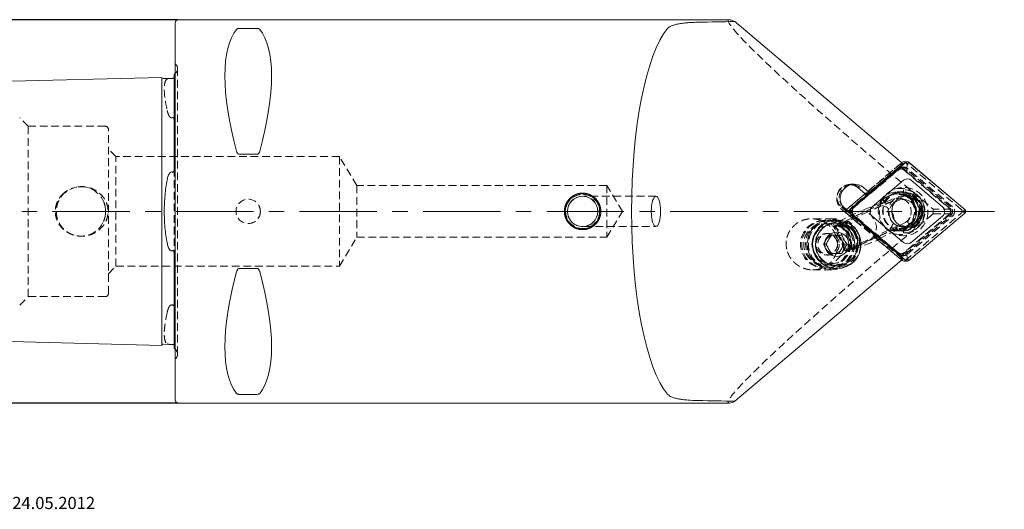
# Model space of a CAD drawing. Units: millimetres. Extents: x 14 to 272, y 11 to 193.
# Drawn here: x 110 to 272, y 12 to 92 of the extents above; entities that cross this region are included whole.
import ezdxf

# ---------------------------------------------------------------- set-up
doc = ezdxf.new("R2010")
doc.units = ezdxf.units.MM
doc.linetypes.add('CENTERX2', pattern=[20.32, 12.7, -2.54, 2.54, -2.54])
doc.linetypes.add('HIDDEN', pattern=[1.905, 1.27, -0.635])
doc.layers.add('VERMASSUNG', color=7, linetype='Continuous')
doc.styles.add('SLDTEXTSTYLE0', font='TXT', dxfattribs={"width": 0.7})
doc.dimstyles.new('SLDDIMSTYLE1', dxfattribs={"dimtxt": 2, "dimasz": 3, "dimexe": 0, "dimexo": 0.0625, "dimgap": 0.5, "dimtad": 1, "dimrnd": 1e-09, "dimzin": 12, "dimdsep": 46, "dimtxsty": 'SLDTEXTSTYLE0', "dimsah": 1, "dimcen": 0.09, "dimadec": 0, "dimazin": 3, "dimtfac": 1, "dimtdec": 3, "dimtofl": 0, "dimtmove": 0, "dimatfit": 3, "dimfxl": 1, "dimfrac": 2, "dimtolj": 1, "dimtzin": 12, "dimarcsym": 0})

# ---------------------------------------------------------------- blocks, each defined once
blk = doc.blocks.new('_D_2')
at = {"layer": 'VERMASSUNG'}
for p, q in [((136.17, 92.26), (86.67, 92.26)), ((87.67, 92.26), (87.67, 29.26)), ((136.17, 29.26), (86.67, 29.26))]:
    blk.add_line(p, q, dxfattribs=at)
for points in [[(87.67, 92.26), (87.22, 89.26), (88.12, 89.26)], [(87.67, 29.26), (88.12, 32.26), (87.22, 32.26)]]:
    blk.add_solid(points, dxfattribs=at)
at = {"layer": 'VERMASSUNG', "char_height": 2, "attachment_point": 1, "rotation": 90, "style": 'SLDTEXTSTYLE0'}
for s, insert in [('63', (84.89, 62.56, 0.1)), ('%%c', (85.09, 58.95, 0.1)), ('PSC', (84.89, 54.35, 0.1))]:
    blk.add_mtext(s, dxfattribs=dict(at, insert=insert))

msp = doc.modelspace()

# ---------------------------------------------------------------- linework, layer by layer
at = {"color": 7, "linetype": 'Continuous', "lineweight": 15}
for p, q in [((135.666, 29.755), (135.666, 91.755)), ((226.814, 92.255), (136.166, 92.255)), ((149.139, 90.824), (146.194, 90.824)), ((255.428, 68.523), (227.713, 91.953)), ((99.166, 81.914), (133.466, 82.776)), ((133.466, 67.241), (133.466, 82.776)), ((133.671, 82.581), (134.85, 82.61)), ((135.466, 83.295), (135.466, 67.777)), ((146.194, 70.143), (149.139, 70.143)), ((255.827, 68.829), (246.639, 61.062)), ((255.839, 68.814), (246.652, 61.047)), ((255.428, 68.523), (249.869, 63.823)), ((255.247, 68.829), (255.156, 68.752)), ((256.082, 68.923), (255.502, 68.923)), ((256.055, 68.523), (255.839, 68.814)), ((256.011, 67.711), (256.055, 68.523)), ((256.055, 68.523), (256.324, 68.814)), ((265.512, 61.047), (256.324, 68.814)), ((265.525, 61.062), (256.337, 68.829)), ((133.466, 67.241), (133.466, 54.27)), ((255.444, 65.868), (250.302, 61.521)), ((261.862, 61.521), (256.72, 65.868)), ((249.325, 63.823), (246.059, 61.062)), ((247.943, 64.664), (249.131, 63.659)), ((249.869, 63.823), (248.874, 64.664)), ((249.296, 63.823), (249.869, 63.823)), ((249.296, 63.823), (249.311, 63.811)), ((245.621, 61.447), (245.304, 61.782)), ((254.829, 62.665), (254.02, 62.286)), ((254.546, 62.749), (254.829, 62.665)), ((255.96, 62.631), (255.118, 62.881)), ((199.67, 60.91), (199.676, 60.995)), ((246.068, 61.069), (245.621, 61.447)), ((245.875, 61.064), (255.428, 52.988)), ((246.639, 60.449), (255.827, 52.682)), ((246.868, 60.755), (246.652, 61.047)), ((246.868, 60.755), (246.652, 60.464)), ((246.652, 60.464), (255.839, 52.697)), ((248.099, 60.755), (246.868, 60.755)), ((250.302, 59.989), (255.444, 55.642)), ((256.324, 52.697), (265.512, 60.464)), ((256.337, 52.682), (265.525, 60.449)), ((256.72, 55.642), (261.862, 59.989)), ((263.894, 60.755), (265.243, 60.755)), ((265.243, 60.755), (265.512, 61.047)), ((265.243, 60.755), (265.512, 60.464)), ((255.824, 58.278), (256.674, 58.678)), ((245.271, 56.096), (244.841, 56.846)), ((245.701, 55.346), (245.271, 56.096)), ((245.271, 54.596), (245.701, 55.346)), ((245.701, 55.346), (246.156, 55.346)), ((133.466, 38.735), (133.466, 54.27)), ((135.466, 53.734), (135.466, 38.216)), ((244.841, 53.846), (245.271, 54.596)), ((256.011, 53.8), (256.055, 52.988)), ((255.428, 52.988), (227.713, 29.558)), ((255.156, 52.758), (255.247, 52.682)), ((255.502, 52.588), (256.082, 52.588)), ((256.055, 52.988), (255.839, 52.697)), ((256.055, 52.988), (256.324, 52.697)), ((149.139, 51.367), (146.194, 51.367)), ((99.166, 39.597), (133.466, 38.735)), ((133.671, 38.93), (134.85, 38.901)), ((136.166, 29.255), (226.814, 29.255)), ((146.194, 30.687), (149.139, 30.687))]:
    msp.add_line(p, q, dxfattribs=at)
at = {"color": 7, "linetype": 'HIDDEN', "lineweight": 0}
for p, q in [((135.759, 84.913), (135.666, 85.005)), ((136.052, 37.305), (136.052, 84.205)), ((111.497, 74.755), (110.082, 76.17)), ((111.497, 46.755), (111.497, 74.755)), ((124.166, 74.755), (111.497, 74.755)), ((124.666, 47.255), (124.666, 74.255)), ((125.916, 69.755), (124.666, 71.005)), ((125.916, 51.755), (125.916, 69.755)), ((162.666, 69.755), (125.916, 69.755)), ((162.666, 69.755), (162.666, 51.755)), ((165.521, 65.005), (162.666, 69.755)), ((254.855, 68.523), (249.296, 63.823)), ((254.883, 68.196), (249.324, 63.497)), ((255.156, 68.752), (249.325, 63.823)), ((249.682, 63.497), (255.241, 68.196)), ((255.428, 68.523), (254.855, 68.523)), ((254.855, 68.523), (255.241, 68.196)), ((255.241, 68.196), (254.883, 68.196)), ((263.228, 61.141), (254.883, 68.196)), ((255.44, 68.034), (255.089, 68.034)), ((264.945, 61.062), (255.757, 68.829)), ((135.466, 67.777), (135.466, 53.734)), ((254.451, 67.8), (247.024, 61.521)), ((247.179, 61.292), (254.606, 67.571)), ((254.802, 67.8), (247.375, 61.521)), ((255.499, 67.571), (262.926, 61.292)), ((263.154, 61.521), (255.727, 67.8)), ((263.505, 61.521), (256.078, 67.8)), ((165.521, 65.005), (165.521, 56.505)), ((206.666, 65.005), (165.521, 65.005)), ((206.666, 65.005), (206.666, 56.505)), ((209.22, 60.755), (206.666, 65.005)), ((246.961, 65.156), (246.603, 65.156)), ((247.374, 65.214), (246.802, 65.214)), ((214.73, 63.255), (202.897, 63.255)), ((249.131, 63.659), (249.324, 63.497)), ((249.311, 63.811), (249.682, 63.497)), ((249.324, 63.497), (249.682, 63.497)), ((251.984, 62.834), (253.154, 63.384)), ((252.143, 62.834), (253.312, 63.384)), ((255.052, 63.955), (254.37, 63.955)), ((254.528, 63.655), (254.37, 63.655)), ((254.736, 63.955), (254.736, 63.555)), ((254.736, 63.955), (255.353, 63.955)), ((254.736, 63.555), (255.353, 63.555)), ((255.271, 63.955), (255.179, 63.955)), ((255.383, 64.022), (255.442, 64.302)), ((255.408, 63.676), (255.467, 63.955)), ((255.467, 63.955), (255.442, 64.302)), ((256.082, 63.335), (255.502, 63.335)), ((252.278, 62.2), (244.865, 58.717)), ((252.207, 62.177), (247.419, 59.928)), ((251.799, 62.161), (248.052, 60.714)), ((251.802, 62.154), (251.865, 62.177)), ((252.207, 62.177), (251.865, 62.177)), ((252.143, 62.834), (251.984, 62.834)), ((252.278, 62.2), (251.984, 62.834)), ((252.436, 62.2), (252.143, 62.834)), ((252.436, 62.2), (252.278, 62.2)), ((252.436, 62.2), (253.606, 62.749)), ((253.979, 62.266), (253.585, 62.383)), ((254.02, 62.286), (253.979, 62.266)), ((254.64, 62.955), (254.528, 62.955)), ((255.414, 62.766), (255.114, 62.87)), ((206.666, 56.505), (209.22, 60.755)), ((244.768, 59.038), (247.904, 60.648)), ((245.263, 61.447), (247.196, 59.813)), ((245.302, 61.064), (247.783, 58.967)), ((246.059, 60.449), (255.156, 52.758)), ((248.005, 59.432), (246.068, 61.069)), ((249.691, 60.725), (246.355, 59.169)), ((247.024, 59.989), (254.451, 53.71)), ((254.606, 53.94), (247.179, 60.219)), ((247.375, 59.989), (254.802, 53.71)), ((263.228, 60.37), (254.883, 53.315)), ((262.926, 60.219), (255.499, 53.94)), ((255.727, 53.71), (263.154, 59.989)), ((255.757, 52.682), (264.945, 60.449)), ((256.078, 53.71), (263.505, 59.989)), ((263.228, 61.141), (260.306, 61.141)), ((260.306, 60.37), (263.228, 60.37)), ((263.228, 60.37), (263.228, 61.141)), ((243.86, 59.546), (240.319, 59.546)), ((242.654, 59.296), (242.434, 59.296)), ((243.494, 59.296), (243.262, 59.296)), ((243.651, 58.546), (243.567, 58.546)), ((244.408, 59.346), (243.793, 59.346)), ((244.408, 58.846), (243.911, 58.846)), ((245.115, 59.038), (244.768, 59.038)), ((255.451, 58.762), (254.282, 58.212)), ((254.296, 58.431), (254.693, 58.313)), ((255.431, 58.395), (255.824, 58.278)), ((256.674, 58.678), (256.391, 58.762)), ((202.897, 58.255), (214.73, 58.255)), ((243.122, 56.846), (242.692, 56.096)), ((243.109, 57.121), (242.807, 57.121)), ((243.122, 56.846), (243.577, 56.846)), ((244.317, 58.27), (243.97, 58.27)), ((246.71, 54.729), (254.123, 58.212)), ((248.201, 55.182), (251.536, 56.738)), ((251.383, 56.273), (254.304, 57.645)), ((253.962, 57.645), (254.304, 57.645)), ((254.417, 57.578), (254.123, 58.212)), ((254.123, 58.212), (254.282, 58.212)), ((254.575, 57.578), (254.282, 58.212)), ((254.37, 57.555), (255.052, 57.555)), ((255.586, 58.127), (254.417, 57.578)), ((254.575, 57.578), (254.417, 57.578)), ((255.745, 58.127), (254.575, 57.578)), ((254.736, 57.555), (254.736, 57.955)), ((254.736, 57.955), (255.353, 57.955)), ((254.736, 57.555), (255.353, 57.555)), ((255.179, 57.555), (255.271, 57.555)), ((255.383, 57.488), (255.442, 57.209)), ((255.408, 57.835), (255.467, 57.555)), ((255.467, 57.555), (255.442, 57.209)), ((255.502, 58.175), (256.082, 58.175)), ((255.987, 58.255), (255.745, 58.127)), ((162.666, 51.755), (165.521, 56.505)), ((165.521, 56.505), (206.666, 56.505)), ((242.692, 56.096), (242.263, 55.346)), ((242.263, 55.346), (242.717, 55.346)), ((242.263, 55.346), (242.692, 54.596)), ((246.163, 54.282), (248.201, 55.182)), ((250.001, 56.116), (246.865, 54.506)), ((247.264, 54.517), (251.304, 56.077)), ((251.233, 56.05), (254.855, 52.988)), ((251.383, 56.273), (251.741, 56.273)), ((251.383, 56.273), (254.883, 53.315)), ((251.741, 56.273), (251.527, 56.173)), ((255.241, 53.315), (251.741, 56.273)), ((242.692, 54.596), (243.122, 53.846)), ((242.807, 53.571), (243.109, 53.571)), ((243.122, 53.846), (243.577, 53.846)), ((246.163, 54.282), (245.815, 54.282)), ((246.865, 54.506), (247.212, 54.506)), ((255.089, 53.476), (255.44, 53.476)), ((243.567, 52.146), (243.651, 52.146)), ((243.911, 51.846), (244.408, 51.846)), ((254.855, 52.988), (255.241, 53.315)), ((255.428, 52.988), (254.855, 52.988)), ((255.241, 53.315), (254.883, 53.315)), ((124.666, 50.505), (125.916, 51.755)), ((125.916, 51.755), (162.666, 51.755)), ((240.503, 51.146), (243.86, 51.146)), ((242.434, 51.396), (242.654, 51.396)), ((243.262, 51.396), (243.494, 51.396)), ((243.793, 51.346), (244.408, 51.346)), ((110.082, 45.341), (111.497, 46.755)), ((111.497, 46.755), (124.166, 46.755)), ((135.666, 36.505), (135.759, 36.598))]:
    msp.add_line(p, q, dxfattribs=at)
at = {"color": 7, "linetype": 'Continuous', "lineweight": 15, "flags": 128}
for points in [[(135.666, 83.416), (135.592, 83.364), (135.466, 83.295)], [(246.813, 65.145), (247.384, 65.003), (247.943, 64.664)], [(199.74, 60.094), (199.732, 60.13), (199.67, 60.91)], [(246.059, 61.062), (245.999, 60.999), (245.982, 60.974)], [(256.51, 58.601), (256.125, 58.331), (255.88, 58.204)], [(256.391, 58.545), (256.379, 58.534), (255.987, 58.255)], [(243.66, 56.811), (243.787, 56.833), (243.982, 56.846)], [(135.466, 38.216), (135.592, 38.147), (135.666, 38.095)]]:
    msp.add_lwpolyline(points, dxfattribs=at)
at = {"color": 7, "linetype": 'HIDDEN', "lineweight": 0, "flags": 128}
for points in [[(254.736, 63.555), (255.455, 63.46), (255.842, 63.324)], [(250.001, 56.116), (250.451, 56.46), (250.779, 56.96), (250.959, 57.575), (250.976, 58.256), (250.83, 58.946), (250.531, 59.591), (250.105, 60.138), (249.585, 60.543), (249.014, 60.772), (248.438, 60.808), (247.904, 60.648)], [(255.88, 58.204), (255.455, 58.051), (254.736, 57.955)]]:
    msp.add_lwpolyline(points, dxfattribs=at)
at = {"color": 7, "linetype": 'HIDDEN', "lineweight": 0}
for centre, radius in [((120.166, 60.755), 4.05), ((202.666, 60.755), 2.8), ((202.666, 60.755), 2.48), ((255.073, 60.736), 3.787), ((255.462, 60.735), 3.987), ((255.198, 60.74), 3.19), ((255.29, 60.74), 3.19), ((147.666, 60.755), 2), ((242.438, 55.365), 3.931), ((242.658, 55.365), 3.931), ((242.365, 55.364), 3.332), ((243.267, 55.365), 3.931), ((243.499, 55.365), 3.931), ((243.798, 55.365), 3.98), ((243.571, 55.362), 3.183), ((244.413, 55.365), 3.98), ((243.93, 55.35), 3.493), ((243.654, 55.362), 3.183), ((244.428, 55.35), 3.493), ((242.81, 55.355), 1.766), ((243.112, 55.355), 1.766)]:
    msp.add_circle(centre, radius, dxfattribs=at)
at = {"color": 7, "linetype": 'Continuous', "lineweight": 15}
for centre, radius in [((202.666, 60.755), 2.86), ((202.666, 60.755), 2.5), ((256.071, 60.74), 2.567), ((244.489, 55.35), 3.99), ((244.473, 55.365), 3.481), ((244.472, 55.356), 1.99)]:
    msp.add_circle(centre, radius, dxfattribs=at)
for centre, radius, start, end in [((136.166, 91.755), 0.5, 90, 180), ((133.666, 82.781), 0.2, 181.43917, 271.43917), ((255.502, 68.527), 0.395, 90.02692, 130.24942), ((256.082, 68.528), 0.395, 49.73487, 130.26513), ((256.082, 68.527), 0.375, 49.73487, 130.26513), ((247.378, 62.861), 2.343, 50.31393, 230.10796), ((246.961, 63.082), 2.074, 49.73792, 93.26306), ((246.8, 62.892), 2.322, 49.7491, 82.88349), ((256.082, 65.115), 0.987, 49.73487, 130.26513), ((255.483, 60.754), 2.583, 310.13726, 83.12325), ((254.716, 60.762), 2.799, 4.36728, 66.27133), ((254.509, 60.765), 2.896, 15.2058, 59.30711), ((246.899, 60.755), 0.402, 130.30727, 229.69273), ((246.899, 60.755), 0.382, 130.30727, 229.69273), ((250.952, 60.755), 1.005, 130.30727, 229.69273), ((261.212, 60.755), 1.005, 310.30727, 49.69273), ((265.265, 60.755), 0.382, 310.30727, 49.69273), ((265.265, 60.755), 0.402, 310.30727, 49.69273), ((255.5, 60.725), 2.55, 276.5654, 310.25001), ((202.666, 60.755), 3, 257.06847, 283.63833), ((243.98, 55.359), 1.487, 29.70966, 89.9184), ((243.961, 55.346), 1.51, 330.20884, 29.79116), ((256.082, 56.396), 0.987, 229.73487, 310.26513), ((243.982, 55.325), 1.479, 251.50301, 269.99638), ((243.98, 55.333), 1.487, 270.0816, 330.29034), ((255.502, 52.984), 0.395, 229.75058, 269.97308), ((256.082, 52.983), 0.395, 229.73487, 310.26513), ((256.082, 52.983), 0.375, 229.73487, 310.26513), ((133.666, 38.73), 0.2, 88.56083, 178.56083), ((136.166, 29.755), 0.5, 180, 270)]:
    msp.add_arc(centre, radius, start, end, dxfattribs=at)
at = {"color": 7, "linetype": 'HIDDEN', "lineweight": 0}
for centre, radius, start, end in [((135.052, 84.205), 1, 351.80873, 45), ((135.052, 84.205), 1, 307.8948, 351.80873), ((124.166, 74.255), 0.5, 0, 90), ((255.089, 67.047), 0.987, 49.73487, 130.26513), ((255.44, 67.047), 0.987, 49.73487, 130.26513), ((255.502, 68.527), 0.395, 49.75058, 89.97308), ((255.052, 67.043), 0.691, 49.73487, 130.26513), ((246.816, 62.862), 2.35, 83.35111, 229.90903), ((246.613, 63.055), 2.1, 84.55065, 229.97686), ((246.976, 63.055), 2.102, 93.64733, 217.27897), ((202.897, 63.006), 0.249, 65.62366, 102.68111), ((254.379, 60.745), 3.191, 248.19566, 161.47675), ((255.058, 60.746), 3.191, 256.32817, 153.34423), ((255.513, 60.755), 2.578, 83.80135, 276.19865), ((254.36, 60.751), 2.896, 295.05795, 114.61446), ((254.529, 60.795), 2.86, 59.33442, 115.17328), ((254.716, 60.755), 3.2, 270.34497, 89.65503), ((255.298, 64.021), 0.0853, 309.99499, 1.09078), ((255.334, 60.755), 3.2, 270.34497, 89.65503), ((255.254, 63.673), 0.154, 309.99499, 1.09078), ((255.336, 60.755), 2.8, 270.34497, 89.65503), ((255.422, 60.755), 3.546, 270.33136, 89.66864), ((255.448, 60.755), 3.2, 270.34497, 89.65503), ((254.528, 60.786), 2.169, 65.89099, 115.17939), ((246.319, 60.755), 0.402, 147.07819, 229.6894), ((247.674, 60.755), 1.005, 130.30727, 229.69273), ((247.633, 60.755), 0.703, 130.30727, 229.69273), ((248.025, 60.755), 1.005, 130.30727, 229.69273), ((254.515, 60.747), 2.195, 295.23935, 344.12146), ((254.494, 60.755), 2.913, 310.63992, 15.31384), ((254.706, 60.753), 2.809, 309.96373, 4.52712), ((262.471, 60.755), 0.703, 310.30727, 49.69273), ((262.504, 60.755), 1.005, 310.30727, 49.69273), ((262.855, 60.755), 1.005, 310.30727, 49.69273), ((264.685, 60.755), 0.402, 310.30727, 49.69273), ((243.838, 55.362), 4.187, 27.92207, 21.75033), ((242.817, 55.348), 3.942, 350.9645, 58.7079), ((202.897, 58.504), 0.249, 257.31889, 294.37634), ((243.985, 55.358), 1.489, 102.60679, 150.27224), ((255.254, 57.838), 0.154, 358.90922, 50.00501), ((255.298, 57.49), 0.0853, 358.90922, 50.00501), ((244.002, 55.346), 1.51, 150.20884, 209.79116), ((243.987, 55.336), 1.491, 209.7561, 251.45866), ((255.089, 54.464), 0.987, 229.73487, 310.26513), ((255.052, 54.467), 0.691, 229.73487, 310.26513), ((255.44, 54.464), 0.987, 229.73487, 310.26513), ((255.502, 52.984), 0.395, 270.02692, 310.24942), ((124.166, 47.255), 0.5, 270, 0), ((135.052, 37.305), 1, 0, 52.1052), ((135.052, 37.305), 1, 315, 0)]:
    msp.add_arc(centre, radius, start, end, dxfattribs=at)
at = {"color": 7, "linetype": 'Continuous', "lineweight": 15}
for centre, major_axis, ratio, start_param, end_param in [((219.165, 60.755), (0, 31.5), 0.2679492, 0.3063756, 2.8352171), ((263.205, 60.755), (256.547, 0), 0.1227846, 1.7095854, 1.7333588), ((264.636, 60.755), (37.987, -31.442), 0.0501036, 2.9423454, 3.0811345), ((162.014, 60.755), (-14.754, 31.093), 0.3419987, 0.1591422, 1.0899036), ((133.319, 60.755), (14.754, 31.093), 0.3419987, 5.1932817, 6.1240431), ((255.326, 60.472), (0.177, 2.244), 0.993339, 3.8680599, 6.5872308), ((255.326, 60.472), (0.177, 2.244), 0.993339, 3.3194796, 3.4456381), ((162.014, 60.755), (14.754, 31.093), 0.3419987, 2.0516891, 2.9824505), ((133.319, 60.755), (-14.754, 31.093), 0.3419987, 3.3007349, 4.2314962), ((263.205, 60.755), (256.547, 0), 0.1227846, 4.5498265, 4.5735999), ((264.636, 60.755), (37.987, 31.442), 0.0501036, 3.2020509, 3.3408399)]:
    msp.add_ellipse(centre, major_axis=major_axis, ratio=ratio, start_param=start_param, end_param=end_param, dxfattribs=at)
at = {"color": 7, "linetype": 'HIDDEN', "lineweight": 0}
for centre, major_axis, ratio, start_param, end_param in [((264.636, 60.755), (37.987, -31.442), 0.0501036, 3.0811345, 4.6396869), ((251.002, 59.173), (2.633, 1.286), 0.8520481, 5.1948863, 7.335833), ((255.326, 60.472), (0.177, 2.244), 0.993339, 0.7264672, 3.3194796), ((254.467, 60.727), (0.177, 2.244), 0.993339, 4.5301717, 5.925119), ((264.636, 60.755), (37.987, 31.442), 0.0501036, 1.6434984, 3.2020509), ((248.468, 57.662), (2.633, 1.286), 0.8520481, 1.5529707, 1.6386599), ((264.173, 60.755), (0, 31.5), 0.1227846, 1.5585524, 1.5830402), ((243.038, 55.346), (-0.868, 4.124), 0.917312, 4.3203468, 5.5954706), ((243.726, 55.519), (3.44, 2.901), 0.9940667, 5.5044586, 6.5307112), ((249.463, 58.046), (2.386, -1.751), 0.1163727, 2.310701, 2.8986532), ((250.479, 58.438), (2.633, 1.286), 0.8520481, 2.2266121, 2.4151536), ((248.859, 57.813), (2.386, -1.751), 0.1163727, 6.2349601, 8.4053448), ((250.479, 58.438), (2.633, 1.286), 0.8520481, 4.5855383, 4.6945633)]:
    msp.add_ellipse(centre, major_axis=major_axis, ratio=ratio, start_param=start_param, end_param=end_param, dxfattribs=at)
at = {"color": 7, "linetype": 'Continuous', "lineweight": 15}
msp.add_ellipse((214.73, 60.755), major_axis=(0, 2.5), ratio=0.3086063, dxfattribs=at)
for points, knots in [([(146.194, 90.824), (146.131, 90.824), (146.072, 90.816), (145.974, 90.793), (145.934, 90.778), (145.835, 90.73), (145.792, 90.694), (145.761, 90.656)], [0, 0, 0, 0, 0.25, 0.25, 0.5, 0.5, 1, 1, 1, 1]), ([(149.572, 90.656), (149.541, 90.693), (149.498, 90.73), (149.399, 90.778), (149.359, 90.793), (149.261, 90.816), (149.201, 90.824), (149.139, 90.824)], [0, 0, 0, 0, 0.5, 0.5, 0.75, 0.75, 1, 1, 1, 1]), ([(216.619, 90.789), (216.769, 90.966), (216.997, 91.117), (217.461, 91.312), (217.636, 91.372), (218.016, 91.477), (218.222, 91.524), (218.668, 91.608), (218.91, 91.645), (219.412, 91.708), (219.674, 91.734), (220.219, 91.779), (220.503, 91.796), (221.086, 91.824), (221.382, 91.834), (221.683, 91.84)], [0, 0, 0, 0, 0.25, 0.25, 0.375, 0.375, 0.5, 0.5, 0.625, 0.625, 0.75, 0.75, 0.875, 0.875, 1, 1, 1, 1]), ([(135.271, 82.621), (135.241, 82.62), (135.208, 82.619), (135.135, 82.617), (135.095, 82.616), (134.977, 82.613), (134.906, 82.612), (134.85, 82.61)], [0, 0, 0, 0, 0.25, 0.25, 0.5, 0.5, 1, 1, 1, 1]), ([(135.466, 82.815), (135.466, 82.79), (135.462, 82.763), (135.436, 82.712), (135.425, 82.694), (135.39, 82.663), (135.376, 82.651), (135.34, 82.634), (135.325, 82.629), (135.296, 82.622), (135.283, 82.621), (135.271, 82.621)], [0, 0, 0, 0, 0.5, 0.5, 0.75, 0.75, 0.875, 0.875, 0.9375, 0.9375, 1, 1, 1, 1]), ([(145.761, 70.665), (145.792, 70.552), (145.835, 70.439), (145.934, 70.29), (145.974, 70.243), (146.072, 70.169), (146.132, 70.143), (146.194, 70.143)], [0, 0, 0, 0, 0.5, 0.5, 0.75, 0.75, 1, 1, 1, 1]), ([(149.139, 70.143), (149.202, 70.143), (149.261, 70.169), (149.359, 70.243), (149.398, 70.29), (149.498, 70.44), (149.541, 70.551), (149.572, 70.665)], [0, 0, 0, 0, 0.25, 0.25, 0.5, 0.5, 1, 1, 1, 1]), ([(134.85, 67.158), (134.761, 67.081), (134.701, 66.987), (134.596, 66.791), (134.553, 66.689), (134.442, 66.378), (134.389, 66.162), (134.345, 65.942)], [0, 0, 0, 0, 0.25, 0.25, 0.5, 0.5, 1, 1, 1, 1]), ([(134.85, 67.158), (134.906, 67.207), (134.977, 67.249), (135.095, 67.26), (135.135, 67.255), (135.209, 67.229), (135.241, 67.21), (135.271, 67.188)], [0, 0, 0, 0, 0.5, 0.5, 0.75, 0.75, 1, 1, 1, 1]), ([(135.271, 67.188), (135.283, 67.179), (135.296, 67.173), (135.326, 67.171), (135.341, 67.177), (135.377, 67.206), (135.391, 67.234), (135.425, 67.318), (135.436, 67.375), (135.462, 67.549), (135.466, 67.664), (135.466, 67.777)], [0, 0, 0, 0, 0.0625, 0.0625, 0.125, 0.125, 0.25, 0.25, 0.5, 0.5, 1, 1, 1, 1]), ([(256.011, 67.711), (256.008, 67.634), (256.002, 67.479), (256.005, 67.236), (256.013, 67.087), (256.017, 67.019), (256.017, 67.017)], [0, 0, 0, 0, 0.3372314, 0.6736321, 0.9918836, 1, 1, 1, 1]), ([(134.345, 65.942), (134.184, 65.129), (134.063, 64.289), (133.941, 62.988), (133.91, 62.547), (133.868, 61.651), (133.858, 61.205), (133.858, 59.869), (133.898, 58.985), (134.062, 57.228), (134.184, 56.382), (134.345, 55.569)], [0, 0, 0, 0, 0.25, 0.25, 0.375, 0.375, 0.5, 0.5, 0.75, 0.75, 1, 1, 1, 1]), ([(203.063, 57.755), (202.468, 57.755), (202.273, 57.775), (201.89, 57.851), (201.699, 57.909), (201.336, 58.06), (201.163, 58.152), (200.837, 58.369), (200.683, 58.496), (200.407, 58.773), (200.282, 58.924), (200.063, 59.251), (199.97, 59.426), (199.82, 59.787), (199.763, 59.976), (199.686, 60.363), (199.667, 60.558), (199.666, 60.95), (199.686, 61.148), (199.762, 61.533), (199.819, 61.72), (199.969, 62.084), (200.063, 62.259), (200.28, 62.584), (200.404, 62.736), (200.684, 63.016), (200.836, 63.14), (201.16, 63.357), (201.336, 63.451), (201.699, 63.602), (201.886, 63.659), (202.271, 63.736), (202.47, 63.755), (202.861, 63.755), (203.056, 63.737), (203.443, 63.66), (203.632, 63.602), (203.994, 63.453), (204.168, 63.36), (204.496, 63.141), (204.647, 63.017), (204.924, 62.741), (205.051, 62.586), (205.269, 62.261), (205.361, 62.088), (205.512, 61.725), (205.57, 61.535), (205.647, 61.151), (205.666, 60.956), (205.667, 60.56), (205.647, 60.365), (205.571, 59.981), (205.514, 59.791), (205.364, 59.427), (205.272, 59.255), (205.054, 58.929), (204.928, 58.774), (204.651, 58.497), (204.5, 58.373), (204.173, 58.154), (203.998, 58.06), (203.457, 57.835), (203.063, 57.755), (202.468, 57.755)], [-0.0625, -0.0625, 0, 0, 0.03125, 0.03125, 0.0625, 0.0625, 0.09375, 0.09375, 0.125, 0.125, 0.15625, 0.15625, 0.1875, 0.1875, 0.21875, 0.21875, 0.25, 0.25, 0.28125, 0.28125, 0.3125, 0.3125, 0.34375, 0.34375, 0.375, 0.375, 0.40625, 0.40625, 0.4375, 0.4375, 0.46875, 0.46875, 0.5, 0.5, 0.53125, 0.53125, 0.5625, 0.5625, 0.59375, 0.59375, 0.625, 0.625, 0.65625, 0.65625, 0.6875, 0.6875, 0.71875, 0.71875, 0.75, 0.75, 0.78125, 0.78125, 0.8125, 0.8125, 0.84375, 0.84375, 0.875, 0.875, 0.90625, 0.90625, 0.9375, 0.9375, 1, 1, 1.03125, 1.03125]), ([(255.114, 62.87), (255.068, 62.887), (254.938, 62.935), (254.861, 62.937), (254.811, 62.937)], [0, 0, 0, 0, 0.357358, 1, 1, 1, 1]), ([(248.099, 60.755), (248.174, 60.755), (248.326, 60.755), (248.569, 60.755), (248.722, 60.755), (248.793, 60.755), (248.794, 60.755)], [0, 0, 0, 0, 0.3367831, 0.6790111, 0.9923717, 1, 1, 1, 1]), ([(263.217, 60.755), (263.218, 60.755), (263.28, 60.755), (263.418, 60.755), (263.652, 60.755), (263.814, 60.755), (263.894, 60.755)], [0, 0, 0, 0, 0.0076283, 0.3209889, 0.6632169, 1, 1, 1, 1]), ([(243.577, 56.846), (243.441, 56.631), (243.209, 56.264), (242.913, 55.73), (242.778, 55.464), (242.717, 55.346)], [0, 0, 0, 0, 0.4391165, 0.7513669, 1, 1, 1, 1]), ([(245.296, 56.846), (245.19, 56.846), (244.887, 56.846), (244.337, 56.846), (243.87, 56.846), (243.632, 56.846), (243.577, 56.846)], [0, 0, 0, 0, 0.1864192, 0.5288419, 0.8918899, 1, 1, 1, 1]), ([(246.156, 55.346), (246.02, 55.561), (245.788, 55.928), (245.492, 56.462), (245.356, 56.728), (245.296, 56.846)], [0, 0, 0, 0, 0.4391165, 0.7513669, 1, 1, 1, 1]), ([(134.345, 55.569), (134.389, 55.349), (134.442, 55.133), (134.553, 54.821), (134.596, 54.719), (134.701, 54.524), (134.762, 54.429), (134.85, 54.353)], [0, 0, 0, 0, 0.5, 0.5, 0.75, 0.75, 1, 1, 1, 1]), ([(242.717, 55.346), (242.828, 55.131), (243.017, 54.764), (243.333, 54.23), (243.502, 53.964), (243.577, 53.846)], [0, 0, 0, 0, 0.4391165, 0.7513669, 1, 1, 1, 1]), ([(245.296, 53.846), (245.407, 54.061), (245.596, 54.428), (245.911, 54.962), (246.081, 55.228), (246.156, 55.346)], [0, 0, 0, 0, 0.4391165, 0.7513669, 1, 1, 1, 1]), ([(135.271, 54.323), (135.241, 54.301), (135.208, 54.282), (135.135, 54.256), (135.094, 54.251), (134.977, 54.262), (134.906, 54.304), (134.85, 54.353)], [0, 0, 0, 0, 0.25, 0.25, 0.5, 0.5, 1, 1, 1, 1]), ([(135.466, 53.734), (135.466, 53.847), (135.462, 53.962), (135.436, 54.135), (135.425, 54.194), (135.391, 54.277), (135.377, 54.305), (135.341, 54.334), (135.326, 54.339), (135.296, 54.338), (135.283, 54.331), (135.271, 54.323)], [0, 0, 0, 0, 0.5, 0.5, 0.75, 0.75, 0.875, 0.875, 0.9375, 0.9375, 1, 1, 1, 1]), ([(243.577, 53.846), (243.632, 53.846), (243.87, 53.846), (244.337, 53.846), (244.887, 53.846), (245.19, 53.846), (245.296, 53.846)], [0, 0, 0, 0, 0.1081101, 0.4711581, 0.8135808, 1, 1, 1, 1]), ([(256.017, 54.493), (256.017, 54.492), (256.013, 54.424), (256.005, 54.275), (256.002, 54.032), (256.008, 53.877), (256.011, 53.8)], [0, 0, 0, 0, 0.0081164, 0.3263679, 0.6627686, 1, 1, 1, 1]), ([(146.194, 51.367), (146.131, 51.367), (146.072, 51.342), (145.974, 51.268), (145.935, 51.221), (145.835, 51.071), (145.792, 50.96), (145.761, 50.846)], [0, 0, 0, 0, 0.25, 0.25, 0.5, 0.5, 1, 1, 1, 1]), ([(149.572, 50.846), (149.541, 50.96), (149.498, 51.071), (149.398, 51.221), (149.359, 51.268), (149.262, 51.341), (149.202, 51.367), (149.139, 51.367)], [0, 0, 0, 0, 0.5, 0.5, 0.75, 0.75, 1, 1, 1, 1]), ([(134.85, 38.901), (134.906, 38.899), (134.975, 38.898), (135.094, 38.895), (135.134, 38.894), (135.208, 38.892), (135.241, 38.891), (135.271, 38.89)], [0, 0, 0, 0, 0.5, 0.5, 0.75, 0.75, 1, 1, 1, 1]), ([(135.271, 38.89), (135.283, 38.89), (135.296, 38.888), (135.326, 38.882), (135.34, 38.876), (135.376, 38.859), (135.39, 38.848), (135.425, 38.816), (135.436, 38.798), (135.462, 38.748), (135.466, 38.72), (135.466, 38.696)], [0, 0, 0, 0, 0.0625, 0.0625, 0.125, 0.125, 0.25, 0.25, 0.5, 0.5, 1, 1, 1, 1]), ([(145.761, 30.855), (145.792, 30.817), (145.835, 30.781), (145.935, 30.733), (145.974, 30.718), (146.071, 30.695), (146.131, 30.687), (146.194, 30.687)], [0, 0, 0, 0, 0.5, 0.5, 0.75, 0.75, 1, 1, 1, 1]), ([(149.139, 30.687), (149.202, 30.687), (149.261, 30.695), (149.359, 30.718), (149.398, 30.733), (149.498, 30.781), (149.541, 30.817), (149.572, 30.855)], [0, 0, 0, 0, 0.25, 0.25, 0.5, 0.5, 1, 1, 1, 1]), ([(221.683, 29.671), (221.081, 29.683), (220.505, 29.709), (219.681, 29.776), (219.415, 29.803), (218.914, 29.865), (218.677, 29.901), (218.23, 29.985), (218.019, 30.033), (217.638, 30.139), (217.466, 30.197), (217.158, 30.326), (217.021, 30.397), (216.789, 30.551), (216.694, 30.634), (216.619, 30.722)], [0, 0, 0, 0, 0.25, 0.25, 0.375, 0.375, 0.5, 0.5, 0.625, 0.625, 0.75, 0.75, 0.875, 0.875, 1, 1, 1, 1])]:
    msp.add_open_spline(points, degree=3, knots=knots, dxfattribs=at)
at = {"color": 7, "linetype": 'HIDDEN', "lineweight": 0}
for points, knots in [([(134.85, 82.61), (134.761, 82.608), (134.701, 82.605), (134.596, 82.598), (134.553, 82.592), (134.442, 82.572), (134.389, 82.552), (134.345, 82.525)], [0, 0, 0, 0, 0.25, 0.25, 0.5, 0.5, 1, 1, 1, 1]), ([(134.345, 82.525), (134.184, 82.427), (134.063, 82.241), (133.941, 81.828), (133.91, 81.668), (133.868, 81.301), (133.858, 81.098), (133.858, 80.43), (133.898, 79.909), (134.062, 78.712), (134.184, 78.054), (134.345, 77.339)], [0, 0, 0, 0, 0.25, 0.25, 0.375, 0.375, 0.5, 0.5, 0.75, 0.75, 1, 1, 1, 1]), ([(134.345, 77.339), (134.389, 77.145), (134.442, 76.95), (134.554, 76.657), (134.596, 76.561), (134.701, 76.374), (134.763, 76.282), (134.85, 76.208)], [0, 0, 0, 0, 0.5, 0.5, 0.75, 0.75, 1, 1, 1, 1]), ([(134.85, 76.208), (134.906, 76.16), (134.977, 76.12), (135.095, 76.112), (135.135, 76.118), (135.208, 76.145), (135.241, 76.165), (135.271, 76.188)], [0, 0, 0, 0, 0.5, 0.5, 0.75, 0.75, 1, 1, 1, 1]), ([(135.271, 76.188), (135.283, 76.197), (135.296, 76.205), (135.326, 76.213), (135.341, 76.213), (135.377, 76.201), (135.391, 76.185), (135.425, 76.132), (135.436, 76.093), (135.462, 75.969), (135.466, 75.882), (135.466, 75.793)], [0, 0, 0, 0, 0.0625, 0.0625, 0.125, 0.125, 0.25, 0.25, 0.5, 0.5, 1, 1, 1, 1]), ([(119.661, 64.769), (119.771, 64.787), (120.131, 64.846), (120.753, 64.816), (121.508, 64.678), (122.227, 64.41), (122.896, 64.022), (123.473, 63.535), (123.952, 62.953), (124.303, 62.324), (124.531, 61.651), (124.629, 60.985), (124.61, 60.321), (124.484, 59.693), (124.254, 59.093), (123.932, 58.537), (123.517, 58.029), (123.013, 57.579), (122.426, 57.203), (121.766, 56.916), (121.048, 56.73), (120.296, 56.672), (119.721, 56.693), (119.416, 56.774), (119.356, 56.79)], [0, 0, 0, 0, 0.0225187, 0.0741096, 0.1254757, 0.1783362, 0.2295295, 0.2823198, 0.3315257, 0.3823737, 0.4281368, 0.4754108, 0.5183314, 0.5625325, 0.604966, 0.6485351, 0.6928379, 0.7382681, 0.7856503, 0.8342609, 0.8843848, 0.9358879, 0.9872998, 1, 1, 1, 1]), ([(119.014, 56.876), (118.935, 56.894), (118.611, 56.969), (118.073, 57.229), (117.441, 57.643), (116.895, 58.169), (116.468, 58.758), (116.157, 59.409), (115.976, 60.072), (115.916, 60.748), (115.97, 61.398), (116.134, 62.03), (116.375, 62.568), (116.661, 63.029), (116.871, 63.277), (116.978, 63.401)], [0, 0, 0, 0, 0.0292675, 0.1209852, 0.2155296, 0.3042916, 0.3959336, 0.479657, 0.566124, 0.6448643, 0.7260207, 0.8027159, 0.881547, 0.9403451, 1, 1, 1, 1]), ([(116.978, 63.401), (117.121, 63.546), (117.409, 63.837), (117.944, 64.203), (118.441, 64.468), (118.78, 64.566), (118.891, 64.597)], [0, 0, 0, 0, 0.2662455, 0.5381262, 0.8488065, 1, 1, 1, 1]), ([(124.166, 61.39), (124.147, 61.499), (124.102, 61.761), (124.009, 62.008), (123.955, 62.153)], [0, 0, 0, 0, 0.418461, 1, 1, 1, 1]), ([(149.666, 60.755), (149.661, 60.866), (149.649, 61.09), (149.584, 61.362), (149.513, 61.512), (149.491, 61.559)], [0, 0, 0, 0, 0.40031627, 0.81225598, 1, 1, 1, 1]), ([(253.585, 62.383), (253.581, 62.383), (253.573, 62.383), (253.528, 62.37), (253.44, 62.339), (253.184, 62.241), (252.729, 62.058), (252.068, 61.783), (251.328, 61.466), (250.699, 61.187), (250.223, 60.971), (249.946, 60.844), (249.768, 60.761), (249.691, 60.725)], [0, 0, 0, 0, 0.01956132, 0.03964934, 0.08383489, 0.12924554, 0.3006697, 0.47637295, 0.6475885, 0.82496932, 0.88768696, 0.95088223, 1, 1, 1, 1]), ([(254.811, 62.937), (254.763, 62.944), (254.522, 62.977), (254.329, 62.899), (254.312, 62.846), (254.422, 62.788), (254.511, 62.76), (254.546, 62.749)], [0, 0, 0, 0, 0.0366811, 0.1813966, 0.4909065, 0.8040214, 1, 1, 1, 1]), ([(123.847, 59.072), (123.867, 59.114), (123.977, 59.348), (124.088, 59.7), (124.147, 60.015), (124.166, 60.121)], [0, 0, 0, 0, 0.12740358, 0.70578907, 1, 1, 1, 1]), ([(149.535, 60.054), (149.567, 60.145), (149.622, 60.303), (149.659, 60.54), (149.664, 60.683), (149.666, 60.755)], [0, 0, 0, 0, 0.4010189, 0.6987717, 1, 1, 1, 1]), ([(256.391, 58.762), (256.357, 58.773), (256.295, 58.793), (256.221, 58.832), (256.168, 58.879), (256.14, 58.947), (256.154, 59.036), (256.201, 59.139), (256.235, 59.206), (256.265, 59.262), (256.299, 59.324), (256.336, 59.393), (256.378, 59.474), (256.433, 59.586), (256.489, 59.711), (256.54, 59.845), (256.584, 59.977), (256.611, 60.082), (256.627, 60.147)], [0, 0, 0, 0, 0.1736795, 0.3073063, 0.4409708, 0.5749775, 0.7094547, 0.7622954, 0.7888783, 0.815538, 0.8373603, 0.8592758, 0.8815727, 0.9040536, 0.9377851, 0.9550925, 0.9725349, 1, 1, 1, 1]), ([(236.133, 55.899), (236.151, 55.069), (236.184, 54.798), (236.303, 54.268), (236.389, 54.006), (236.609, 53.506), (236.742, 53.269), (237.051, 52.822), (237.229, 52.609), (237.618, 52.226), (237.828, 52.054), (238.284, 51.746), (238.529, 51.612), (239.034, 51.395), (239.296, 51.309), (239.841, 51.188), (240.119, 51.154), (240.672, 51.14), (240.951, 51.16), (241.502, 51.256), (241.768, 51.331), (242.282, 51.532), (242.532, 51.66), (242.992, 51.96), (243.204, 52.131), (243.594, 52.517), (243.769, 52.73), (244.069, 53.181), (244.198, 53.424), (244.404, 53.93), (244.482, 54.191), (244.585, 54.725), (244.61, 55.002), (244.608, 55.55), (244.58, 55.822), (244.472, 56.363), (244.39, 56.63), (244.181, 57.139), (244.052, 57.384), (243.743, 57.851), (243.569, 58.066), (243.181, 58.461), (242.965, 58.642), (242.505, 58.957), (242.262, 59.09), (241.752, 59.309), (241.482, 59.395), (240.938, 59.51), (240.663, 59.541), (240.105, 59.55), (239.824, 59.526), (239.279, 59.426), (239.011, 59.349), (238.49, 59.141), (238.244, 59.013), (237.78, 58.711), (237.559, 58.534), (237.164, 58.143), (236.987, 57.93), (236.678, 57.469), (236.546, 57.22), (236.235, 56.454), (236.133, 55.899), (236.151, 55.069)], [-0.0625, -0.0625, 0, 0, 0.03125, 0.03125, 0.0625, 0.0625, 0.09375, 0.09375, 0.125, 0.125, 0.15625, 0.15625, 0.1875, 0.1875, 0.21875, 0.21875, 0.25, 0.25, 0.28125, 0.28125, 0.3125, 0.3125, 0.34375, 0.34375, 0.375, 0.375, 0.40625, 0.40625, 0.4375, 0.4375, 0.46875, 0.46875, 0.5, 0.5, 0.53125, 0.53125, 0.5625, 0.5625, 0.59375, 0.59375, 0.625, 0.625, 0.65625, 0.65625, 0.6875, 0.6875, 0.71875, 0.71875, 0.75, 0.75, 0.78125, 0.78125, 0.8125, 0.8125, 0.84375, 0.84375, 0.875, 0.875, 0.90625, 0.90625, 0.9375, 0.9375, 1, 1, 1.03125, 1.03125]), ([(243.97, 58.27), (244.07, 58.32), (244.373, 58.47), (244.668, 58.618), (244.865, 58.717)], [0, 0, 0, 0, 0.3321251, 1, 1, 1, 1]), ([(246.355, 59.169), (245.977, 59.003), (245.304, 58.707), (244.617, 58.403), (244.317, 58.27)], [0, 0, 0, 0, 0.5627413, 1, 1, 1, 1]), ([(247.538, 57.323), (247.468, 57.447), (247.395, 57.554), (247.247, 57.751), (247.174, 57.836), (247.032, 57.989), (246.962, 58.057), (246.826, 58.18), (246.761, 58.234), (246.57, 58.385), (246.449, 58.468), (246.217, 58.613), (246.107, 58.674), (245.797, 58.832), (245.614, 58.905), (245.308, 59.008), (245.184, 59.038), (245.115, 59.038)], [0, 0, 0, 0, 0.0625, 0.0625, 0.125, 0.125, 0.1875, 0.1875, 0.25, 0.25, 0.375, 0.375, 0.5, 0.5, 0.75, 0.75, 1, 1, 1, 1]), ([(251.536, 56.738), (251.614, 56.774), (251.874, 56.895), (252.325, 57.1), (252.934, 57.372), (253.583, 57.655), (254.227, 57.927), (254.805, 58.163), (255.19, 58.317), (255.365, 58.379), (255.415, 58.395), (255.426, 58.395), (255.431, 58.395)], [0, 0, 0, 0, 0.0491197, 0.1650685, 0.2840074, 0.4439851, 0.608497, 0.7627709, 0.9203023, 0.9487712, 0.9778334, 1, 1, 1, 1]), ([(255.459, 58.404), (255.389, 58.389), (255.118, 58.332), (254.741, 58.314), (254.46, 58.404), (254.375, 58.431)], [0, 0, 0, 0, 0.1959841, 0.7558314, 1, 1, 1, 1]), ([(245.815, 54.282), (245.778, 54.374), (245.702, 54.559), (245.517, 55.005), (245.246, 55.643), (244.886, 56.436), (244.53, 57.17), (244.272, 57.682), (244.085, 58.047), (244.008, 58.195), (243.97, 58.27)], [0, 0, 0, 0, 0.0722806, 0.1446253, 0.3452165, 0.5526658, 0.7163996, 0.8838038, 0.9418845, 1, 1, 1, 1]), ([(244.317, 58.27), (244.35, 58.189), (244.416, 58.027), (244.571, 57.654), (244.788, 57.139), (245.104, 56.424), (245.472, 55.643), (245.786, 55.016), (246.018, 54.562), (246.115, 54.375), (246.163, 54.282)], [0, 0, 0, 0, 0.0632742, 0.126589, 0.2891882, 0.4545791, 0.6498474, 0.8534461, 0.9266836, 1, 1, 1, 1]), ([(247.263, 54.518), (247.274, 54.522), (247.313, 54.538), (247.393, 54.604), (247.504, 54.735), (247.622, 54.927), (247.734, 55.172), (247.814, 55.43), (247.862, 55.683), (247.881, 55.872), (247.885, 56.041), (247.881, 56.178), (247.869, 56.329), (247.845, 56.488), (247.808, 56.657), (247.768, 56.799), (247.737, 56.887), (247.727, 56.914)], [0, 0, 0, 0, 0.0376921, 0.1391434, 0.2629525, 0.3873244, 0.5135186, 0.6404878, 0.7102454, 0.7803933, 0.8152676, 0.8502793, 0.8859303, 0.9219545, 0.9535063, 0.9858098, 1, 1, 1, 1]), ([(253.962, 57.645), (253.905, 57.645), (253.794, 57.658), (253.525, 57.703), (253.367, 57.736), (253.194, 57.783)], [0, 0, 0, 0, 0.5, 0.5, 1, 1, 1, 1]), ([(246.71, 54.729), (246.513, 54.631), (246.219, 54.483), (245.916, 54.332), (245.815, 54.282)], [0, 0, 0, 0, 0.6678749, 1, 1, 1, 1]), ([(135.271, 45.323), (135.241, 45.346), (135.208, 45.366), (135.135, 45.393), (135.095, 45.399), (134.977, 45.391), (134.906, 45.351), (134.85, 45.303)], [0, 0, 0, 0, 0.25, 0.25, 0.5, 0.5, 1, 1, 1, 1]), ([(135.455, 45.534), (135.449, 45.489), (135.441, 45.426), (135.411, 45.354), (135.386, 45.319), (135.357, 45.302), (135.335, 45.298), (135.315, 45.3), (135.292, 45.308), (135.279, 45.317), (135.271, 45.323)], [0, 0, 0, 0, 0.4064178, 0.5695545, 0.7336437, 0.8051224, 0.850629, 0.8964706, 0.9368394, 1, 1, 1, 1]), ([(134.345, 44.172), (134.184, 43.457), (134.063, 42.804), (133.941, 41.916), (133.91, 41.635), (133.868, 41.106), (133.858, 40.862), (133.858, 40.194), (133.898, 39.831), (134.062, 39.271), (134.184, 39.083), (134.345, 38.985)], [0, 0, 0, 0, 0.25, 0.25, 0.375, 0.375, 0.5, 0.5, 0.75, 0.75, 1, 1, 1, 1]), ([(134.85, 45.303), (134.762, 45.228), (134.701, 45.137), (134.595, 44.949), (134.553, 44.852), (134.442, 44.561), (134.389, 44.366), (134.345, 44.172)], [0, 0, 0, 0, 0.25, 0.25, 0.5, 0.5, 1, 1, 1, 1]), ([(134.345, 38.985), (134.389, 38.959), (134.442, 38.939), (134.553, 38.919), (134.596, 38.913), (134.701, 38.905), (134.762, 38.903), (134.85, 38.901)], [0, 0, 0, 0, 0.5, 0.5, 0.75, 0.75, 1, 1, 1, 1])]:
    msp.add_open_spline(points, degree=3, knots=knots, dxfattribs=at)
msp.add_open_spline([(247.727, 56.914), (247.657, 57.046), (247.594, 57.182), (247.538, 57.323)], degree=3, dxfattribs=at)
at = {"layer": 'VERMASSUNG', "linetype": 'CENTERX2', "lineweight": 0}
msp.add_line((95.17, 60.755), (272.023, 60.755), dxfattribs=at)

# ---------------------------------------------------------------- texts
at = {"layer": 'VERMASSUNG', "insert": (98.86, 13.837), "char_height": 2, "attachment_point": 1, "style": 'SLDTEXTSTYLE0'}
msp.add_mtext('Datum: 24.05.2012', dxfattribs=at)

# ---------------------------------------------------------------- dimensions: what is measured, and where the dimension line sits
at = {"layer": 'VERMASSUNG'}
dim = msp.add_linear_dim(base=(87.666, 29.255), p1=(136.166, 92.255), p2=(136.166, 29.255), angle=90, text='PSC%%c<>', dimstyle='SLDDIMSTYLE1', dxfattribs=at)
dim.commit()
dim.dimension.update_dxf_attribs({"geometry": '_D_2', "text_midpoint": (87.666, 60.755), "dimtype": 160})

doc.saveas('drawing.dxf')
